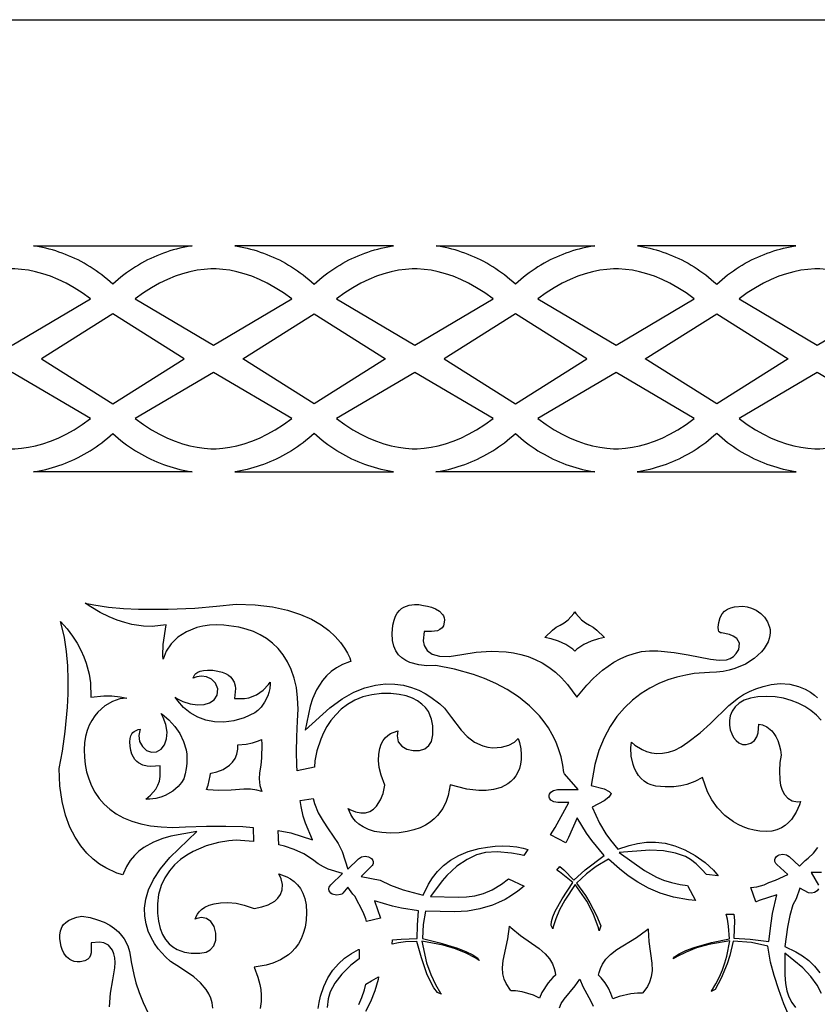
# Model space of a CAD drawing. Extents: x -450 to 450, y -300 to 300.
# Drawn here: x -399 to -329, y 213 to 300 of the extents above; entities that cross this region are included whole.
import ezdxf

# ---------------------------------------------------------------- set-up
doc = ezdxf.new("R2010")
doc.units = 0
doc.layers.get('0').update_dxf_attribs({"linetype": 'CONTINUOUS'})

msp = doc.modelspace()

# ---------------------------------------------------------------- linework, layer by layer
for points in [[(-450, 300), (450, 300), (450, -300), (-450, -300)], [(-398.056, 280), (-384.013, 280), (-384.221, 279.967), (-384.518, 279.913), (-384.813, 279.852), (-385.107, 279.785), (-385.4, 279.711), (-385.692, 279.63), (-385.982, 279.542), (-386.27, 279.448), (-386.556, 279.347), (-386.841, 279.239), (-387.123, 279.124), (-387.404, 279.003), (-387.682, 278.875), (-387.958, 278.741), (-388.231, 278.599), (-388.501, 278.451), (-388.769, 278.296), (-389.034, 278.135), (-389.296, 277.967), (-389.555, 277.792), (-389.81, 277.61), (-390.062, 277.422), (-390.311, 277.227), (-390.556, 277.025), (-390.797, 276.817), (-391.035, 276.602), (-391.272, 276.817), (-391.513, 277.025), (-391.758, 277.227), (-392.007, 277.422), (-392.259, 277.61), (-392.515, 277.792), (-392.773, 277.967), (-393.035, 278.135), (-393.3, 278.296), (-393.568, 278.451), (-393.839, 278.599), (-394.112, 278.741), (-394.387, 278.875), (-394.665, 279.003), (-394.946, 279.124), (-395.228, 279.239), (-395.513, 279.347), (-395.799, 279.448), (-396.088, 279.542), (-396.378, 279.63), (-396.669, 279.711), (-396.962, 279.785), (-397.256, 279.852), (-397.552, 279.913), (-397.848, 279.967)], [(-366.196, 280), (-380.238, 280), (-380.031, 279.967), (-379.734, 279.913), (-379.439, 279.852), (-379.144, 279.785), (-378.852, 279.711), (-378.56, 279.63), (-378.27, 279.542), (-377.982, 279.448), (-377.695, 279.347), (-377.411, 279.239), (-377.128, 279.124), (-376.848, 279.003), (-376.57, 278.875), (-376.294, 278.741), (-376.021, 278.599), (-375.75, 278.451), (-375.483, 278.296), (-375.218, 278.135), (-374.956, 277.967), (-374.697, 277.792), (-374.442, 277.61), (-374.19, 277.422), (-373.941, 277.227), (-373.696, 277.025), (-373.455, 276.817), (-373.217, 276.602), (-372.98, 276.817), (-372.738, 277.025), (-372.493, 277.227), (-372.245, 277.422), (-371.993, 277.61), (-371.737, 277.792), (-371.478, 277.967), (-371.216, 278.135), (-370.952, 278.296), (-370.684, 278.451), (-370.413, 278.599), (-370.14, 278.741), (-369.864, 278.875), (-369.586, 279.003), (-369.306, 279.124), (-369.023, 279.239), (-368.739, 279.347), (-368.452, 279.448), (-368.164, 279.542), (-367.874, 279.63), (-367.583, 279.711), (-367.29, 279.785), (-366.996, 279.852), (-366.7, 279.913), (-366.404, 279.967)], [(-362.421, 280), (-348.378, 280), (-348.586, 279.967), (-348.883, 279.913), (-349.178, 279.852), (-349.472, 279.785), (-349.765, 279.711), (-350.057, 279.63), (-350.347, 279.542), (-350.635, 279.448), (-350.921, 279.347), (-351.206, 279.239), (-351.488, 279.124), (-351.769, 279.003), (-352.047, 278.875), (-352.323, 278.741), (-352.596, 278.599), (-352.866, 278.451), (-353.134, 278.296), (-353.399, 278.135), (-353.661, 277.967), (-353.92, 277.792), (-354.175, 277.61), (-354.427, 277.422), (-354.676, 277.227), (-354.921, 277.025), (-355.162, 276.817), (-355.4, 276.602), (-355.637, 276.817), (-355.878, 277.025), (-356.123, 277.227), (-356.372, 277.422), (-356.624, 277.61), (-356.88, 277.792), (-357.138, 277.967), (-357.4, 278.135), (-357.665, 278.296), (-357.933, 278.451), (-358.203, 278.599), (-358.477, 278.741), (-358.752, 278.875), (-359.03, 279.003), (-359.311, 279.124), (-359.593, 279.239), (-359.878, 279.347), (-360.164, 279.448), (-360.453, 279.542), (-360.743, 279.63), (-361.034, 279.711), (-361.327, 279.785), (-361.621, 279.852), (-361.917, 279.913), (-362.213, 279.967)], [(-330.561, 280), (-344.603, 280), (-344.395, 279.967), (-344.099, 279.913), (-343.804, 279.852), (-343.509, 279.785), (-343.217, 279.711), (-342.925, 279.63), (-342.635, 279.542), (-342.347, 279.448), (-342.06, 279.347), (-341.776, 279.239), (-341.493, 279.124), (-341.213, 279.003), (-340.935, 278.875), (-340.659, 278.741), (-340.386, 278.599), (-340.115, 278.451), (-339.848, 278.296), (-339.583, 278.135), (-339.321, 277.967), (-339.062, 277.792), (-338.807, 277.61), (-338.554, 277.422), (-338.306, 277.227), (-338.061, 277.025), (-337.819, 276.817), (-337.582, 276.602), (-337.345, 276.817), (-337.103, 277.025), (-336.858, 277.227), (-336.61, 277.422), (-336.358, 277.61), (-336.102, 277.792), (-335.843, 277.967), (-335.581, 278.135), (-335.317, 278.296), (-335.049, 278.451), (-334.778, 278.599), (-334.505, 278.741), (-334.229, 278.875), (-333.951, 279.003), (-333.671, 279.124), (-333.388, 279.239), (-333.104, 279.347), (-332.817, 279.448), (-332.529, 279.542), (-332.239, 279.63), (-331.948, 279.711), (-331.655, 279.785), (-331.36, 279.852), (-331.065, 279.913), (-330.769, 279.967)], [(-399.943, 271.221), (-393.015, 275.294), (-393.747, 275.823), (-394.467, 276.285), (-395.175, 276.682), (-395.869, 277.02), (-396.55, 277.3), (-397.215, 277.526), (-397.865, 277.701), (-398.499, 277.829), (-399.116, 277.914), (-399.715, 277.957), (-399.943, 277.959), (-400.172, 277.957), (-400.771, 277.914), (-401.388, 277.829), (-402.022, 277.701), (-402.672, 277.526), (-403.337, 277.3), (-404.018, 277.02), (-404.712, 276.682), (-405.42, 276.285), (-406.14, 275.823), (-406.872, 275.294)], [(-382.126, 271.221), (-375.197, 275.294), (-375.929, 275.823), (-376.65, 276.285), (-377.357, 276.682), (-378.052, 277.02), (-378.732, 277.3), (-379.398, 277.526), (-380.048, 277.701), (-380.682, 277.829), (-381.298, 277.914), (-381.897, 277.957), (-382.126, 277.959), (-382.355, 277.957), (-382.954, 277.914), (-383.57, 277.829), (-384.204, 277.701), (-384.854, 277.526), (-385.52, 277.3), (-386.2, 277.02), (-386.895, 276.682), (-387.602, 276.285), (-388.322, 275.823), (-389.054, 275.294)], [(-364.308, 271.221), (-357.38, 275.294), (-358.112, 275.823), (-358.832, 276.285), (-359.54, 276.682), (-360.234, 277.02), (-360.915, 277.3), (-361.58, 277.526), (-362.23, 277.701), (-362.864, 277.829), (-363.481, 277.914), (-364.08, 277.957), (-364.308, 277.959), (-364.537, 277.957), (-365.136, 277.914), (-365.753, 277.829), (-366.387, 277.701), (-367.037, 277.526), (-367.702, 277.3), (-368.383, 277.02), (-369.077, 276.682), (-369.785, 276.285), (-370.505, 275.823), (-371.237, 275.294)], [(-346.491, 271.221), (-339.562, 275.294), (-340.294, 275.823), (-341.014, 276.285), (-341.722, 276.682), (-342.417, 277.02), (-343.097, 277.3), (-343.763, 277.526), (-344.413, 277.701), (-345.046, 277.829), (-345.663, 277.914), (-346.262, 277.957), (-346.491, 277.959), (-346.72, 277.957), (-347.318, 277.914), (-347.935, 277.829), (-348.569, 277.701), (-349.219, 277.526), (-349.885, 277.3), (-350.565, 277.02), (-351.259, 276.682), (-351.967, 276.285), (-352.687, 275.823), (-353.419, 275.294)], [(-328.673, 271.221), (-321.745, 275.294), (-322.477, 275.823), (-323.197, 276.285), (-323.905, 276.682), (-324.599, 277.02), (-325.279, 277.3), (-325.945, 277.526), (-326.595, 277.701), (-327.229, 277.829), (-327.846, 277.914), (-328.445, 277.957), (-328.673, 277.959), (-328.902, 277.957), (-329.501, 277.914), (-330.118, 277.829), (-330.751, 277.701), (-331.402, 277.526), (-332.067, 277.3), (-332.748, 277.02), (-333.442, 276.682), (-334.15, 276.285), (-334.87, 275.823), (-335.602, 275.294)], [(-384.718, 270.001), (-391.035, 273.972), (-397.352, 270.001), (-391.035, 266.029)], [(-379.534, 270.001), (-373.217, 273.972), (-366.9, 270.001), (-373.217, 266.029)], [(-349.083, 270.001), (-355.4, 273.972), (-361.717, 270.001), (-355.4, 266.029)], [(-343.899, 270.001), (-337.582, 273.972), (-331.265, 270.001), (-337.582, 266.029)], [(-399.943, 262.042), (-399.715, 262.044), (-399.116, 262.088), (-398.499, 262.172), (-397.865, 262.3), (-397.215, 262.476), (-396.55, 262.702), (-395.869, 262.982), (-395.175, 263.319), (-394.467, 263.717), (-393.747, 264.178), (-393.015, 264.707), (-399.943, 268.78), (-406.872, 264.707), (-406.14, 264.178), (-405.42, 263.717), (-404.712, 263.319), (-404.018, 262.982), (-403.337, 262.702), (-402.672, 262.476), (-402.022, 262.3), (-401.388, 262.172), (-400.771, 262.088), (-400.172, 262.044)], [(-382.126, 262.042), (-381.897, 262.044), (-381.298, 262.088), (-380.682, 262.172), (-380.048, 262.3), (-379.398, 262.476), (-378.732, 262.702), (-378.052, 262.982), (-377.357, 263.319), (-376.65, 263.717), (-375.929, 264.178), (-375.197, 264.707), (-382.126, 268.78), (-389.054, 264.707), (-388.322, 264.178), (-387.602, 263.717), (-386.895, 263.319), (-386.2, 262.982), (-385.52, 262.702), (-384.854, 262.476), (-384.204, 262.3), (-383.57, 262.172), (-382.954, 262.088), (-382.355, 262.044)], [(-364.308, 262.042), (-364.08, 262.044), (-363.481, 262.088), (-362.864, 262.172), (-362.23, 262.3), (-361.58, 262.476), (-360.915, 262.702), (-360.234, 262.982), (-359.54, 263.319), (-358.832, 263.717), (-358.112, 264.178), (-357.38, 264.707), (-364.308, 268.78), (-371.237, 264.707), (-370.505, 264.178), (-369.785, 263.717), (-369.077, 263.319), (-368.383, 262.982), (-367.702, 262.702), (-367.037, 262.476), (-366.387, 262.3), (-365.753, 262.172), (-365.136, 262.088), (-364.537, 262.044)], [(-346.491, 262.042), (-346.262, 262.044), (-345.663, 262.088), (-345.046, 262.172), (-344.413, 262.3), (-343.763, 262.476), (-343.097, 262.702), (-342.417, 262.982), (-341.722, 263.319), (-341.014, 263.717), (-340.294, 264.178), (-339.562, 264.707), (-346.491, 268.78), (-353.419, 264.707), (-352.687, 264.178), (-351.967, 263.717), (-351.259, 263.319), (-350.565, 262.982), (-349.885, 262.702), (-349.219, 262.476), (-348.569, 262.3), (-347.935, 262.172), (-347.318, 262.088), (-346.72, 262.044)], [(-328.673, 262.042), (-328.445, 262.044), (-327.846, 262.088), (-327.229, 262.172), (-326.595, 262.3), (-325.945, 262.476), (-325.279, 262.702), (-324.599, 262.982), (-323.905, 263.319), (-323.197, 263.717), (-322.477, 264.178), (-321.745, 264.707), (-328.673, 268.78), (-335.602, 264.707), (-334.87, 264.178), (-334.15, 263.717), (-333.442, 263.319), (-332.748, 262.982), (-332.067, 262.702), (-331.402, 262.476), (-330.751, 262.3), (-330.118, 262.172), (-329.501, 262.088), (-328.902, 262.044)], [(-398.064, 260), (-397.848, 260.034), (-397.552, 260.088), (-397.256, 260.149), (-396.962, 260.216), (-396.669, 260.291), (-396.378, 260.372), (-396.088, 260.459), (-395.799, 260.554), (-395.513, 260.655), (-395.228, 260.762), (-394.946, 260.877), (-394.665, 260.998), (-394.387, 261.126), (-394.112, 261.261), (-393.839, 261.402), (-393.568, 261.55), (-393.3, 261.705), (-393.035, 261.867), (-392.773, 262.035), (-392.515, 262.21), (-392.259, 262.391), (-392.007, 262.579), (-391.758, 262.774), (-391.513, 262.976), (-391.272, 263.185), (-391.035, 263.4), (-390.797, 263.185), (-390.556, 262.976), (-390.311, 262.774), (-390.062, 262.579), (-389.81, 262.391), (-389.555, 262.21), (-389.296, 262.035), (-389.034, 261.867), (-388.769, 261.705), (-388.501, 261.55), (-388.231, 261.402), (-387.958, 261.261), (-387.682, 261.126), (-387.404, 260.998), (-387.123, 260.877), (-386.841, 260.762), (-386.556, 260.655), (-386.27, 260.554), (-385.982, 260.459), (-385.692, 260.372), (-385.4, 260.291), (-385.107, 260.216), (-384.813, 260.149), (-384.518, 260.088), (-384.221, 260.034), (-384.005, 260)], [(-366.187, 260), (-366.404, 260.034), (-366.7, 260.088), (-366.996, 260.149), (-367.29, 260.216), (-367.583, 260.291), (-367.874, 260.372), (-368.164, 260.459), (-368.452, 260.554), (-368.739, 260.655), (-369.023, 260.762), (-369.306, 260.877), (-369.586, 260.998), (-369.864, 261.126), (-370.14, 261.261), (-370.413, 261.402), (-370.684, 261.55), (-370.952, 261.705), (-371.216, 261.867), (-371.478, 262.035), (-371.737, 262.21), (-371.993, 262.391), (-372.245, 262.579), (-372.493, 262.774), (-372.738, 262.976), (-372.98, 263.185), (-373.217, 263.4), (-373.455, 263.185), (-373.696, 262.976), (-373.941, 262.774), (-374.19, 262.579), (-374.442, 262.391), (-374.697, 262.21), (-374.956, 262.035), (-375.218, 261.867), (-375.483, 261.705), (-375.75, 261.55), (-376.021, 261.402), (-376.294, 261.261), (-376.57, 261.126), (-376.848, 260.998), (-377.128, 260.877), (-377.411, 260.762), (-377.695, 260.655), (-377.982, 260.554), (-378.27, 260.459), (-378.56, 260.372), (-378.852, 260.291), (-379.144, 260.216), (-379.439, 260.149), (-379.734, 260.088), (-380.031, 260.034), (-380.247, 260)], [(-362.429, 260), (-362.213, 260.034), (-361.917, 260.088), (-361.621, 260.149), (-361.327, 260.216), (-361.034, 260.291), (-360.743, 260.372), (-360.453, 260.459), (-360.164, 260.554), (-359.878, 260.655), (-359.593, 260.762), (-359.311, 260.877), (-359.03, 260.998), (-358.752, 261.126), (-358.477, 261.261), (-358.203, 261.402), (-357.933, 261.55), (-357.665, 261.705), (-357.4, 261.867), (-357.138, 262.035), (-356.88, 262.21), (-356.624, 262.391), (-356.372, 262.579), (-356.123, 262.774), (-355.878, 262.976), (-355.637, 263.185), (-355.4, 263.4), (-355.162, 263.185), (-354.921, 262.976), (-354.676, 262.774), (-354.427, 262.579), (-354.175, 262.391), (-353.92, 262.21), (-353.661, 262.035), (-353.399, 261.867), (-353.134, 261.705), (-352.866, 261.55), (-352.596, 261.402), (-352.323, 261.261), (-352.047, 261.126), (-351.769, 260.998), (-351.488, 260.877), (-351.206, 260.762), (-350.921, 260.655), (-350.635, 260.554), (-350.347, 260.459), (-350.057, 260.372), (-349.765, 260.291), (-349.472, 260.216), (-349.178, 260.149), (-348.883, 260.088), (-348.586, 260.034), (-348.37, 260)], [(-330.552, 260), (-330.769, 260.034), (-331.065, 260.088), (-331.36, 260.149), (-331.655, 260.216), (-331.948, 260.291), (-332.239, 260.372), (-332.529, 260.459), (-332.817, 260.554), (-333.104, 260.655), (-333.388, 260.762), (-333.671, 260.877), (-333.951, 260.998), (-334.229, 261.126), (-334.505, 261.261), (-334.778, 261.402), (-335.049, 261.55), (-335.317, 261.705), (-335.581, 261.867), (-335.843, 262.035), (-336.102, 262.21), (-336.358, 262.391), (-336.61, 262.579), (-336.858, 262.774), (-337.103, 262.976), (-337.345, 263.185), (-337.582, 263.4), (-337.819, 263.185), (-338.061, 262.976), (-338.306, 262.774), (-338.554, 262.579), (-338.807, 262.391), (-339.062, 262.21), (-339.321, 262.035), (-339.583, 261.867), (-339.848, 261.705), (-340.115, 261.55), (-340.386, 261.402), (-340.659, 261.261), (-340.935, 261.126), (-341.213, 260.998), (-341.493, 260.877), (-341.776, 260.762), (-342.06, 260.655), (-342.347, 260.554), (-342.635, 260.459), (-342.925, 260.372), (-343.217, 260.291), (-343.509, 260.216), (-343.804, 260.149), (-344.099, 260.088), (-344.395, 260.034), (-344.612, 260)], [(-386.587, 243.431), (-386.611, 243.744), (-386.573, 244.714), (-386.304, 246.452), (-387.561, 246.314), (-388.316, 246.339), (-389.358, 246.505), (-389.965, 246.664), (-390.639, 246.888), (-391.37, 247.187), (-392.155, 247.571), (-392.992, 248.049), (-393.485, 248.373), (-392.727, 248.221), (-391.423, 248.04), (-390.09, 247.92), (-388.746, 247.854), (-386.14, 247.846), (-383.781, 247.953), (-381.859, 248.108), (-380.129, 248.305), (-378.422, 248.24), (-376.903, 248.053), (-375.574, 247.765), (-374.424, 247.394), (-373.438, 246.957), (-372.605, 246.474), (-371.911, 245.961), (-371.342, 245.436), (-370.886, 244.915), (-370.529, 244.414), (-370.259, 243.949), (-370.068, 243.543), (-369.961, 243.232), (-370.096, 243.198), (-370.696, 242.963), (-371.23, 242.67), (-371.7, 242.328), (-372.109, 241.951), (-372.467, 241.542), (-373.001, 240.724), (-373.361, 239.933), (-373.577, 239.256), (-374.009, 237.149), (-371.823, 239.126), (-370.741, 239.916), (-369.705, 240.5), (-368.719, 240.901), (-367.785, 241.141), (-366.904, 241.243), (-366.079, 241.228), (-365.31, 241.114), (-364.602, 240.923), (-363.958, 240.673), (-363.381, 240.384), (-362.882, 240.081), (-362.098, 239.487), (-361.678, 239.088), (-361.063, 238.257), (-360.212, 237.138), (-359.657, 236.575), (-359.012, 236.092), (-358.275, 235.751), (-357.848, 235.645), (-357.401, 235.598), (-356.618, 235.649), (-355.982, 235.825), (-355.483, 236.096), (-355.145, 236.399), (-355.039, 236.053), (-354.928, 235.506), (-354.88, 235.006), (-354.888, 234.55), (-354.945, 234.136), (-355.046, 233.761), (-355.186, 233.422), (-355.363, 233.115), (-355.573, 232.84), (-355.812, 232.596), (-356.068, 232.393), (-356.672, 232.065), (-357.322, 231.884), (-357.995, 231.812), (-358.626, 231.805), (-359.709, 231.924), (-361.186, 232.318), (-361.36, 231.354), (-361.532, 230.826), (-361.834, 230.222), (-362.303, 229.589), (-362.595, 229.297), (-362.947, 229.012), (-363.358, 228.749), (-363.832, 228.516), (-364.374, 228.32), (-364.991, 228.17), (-365.686, 228.073), (-366.462, 228.039), (-367.221, 228.08), (-367.869, 228.192), (-368.416, 228.364), (-368.872, 228.582), (-369.246, 228.834), (-369.55, 229.111), (-369.794, 229.404), (-369.978, 229.694), (-370.202, 230.221), (-370.039, 230.121), (-369.547, 229.916), (-369.089, 229.824), (-368.665, 229.841), (-368.285, 229.959), (-367.961, 230.16), (-367.684, 230.427), (-367.328, 230.987), (-367.117, 231.552), (-366.961, 232.278), (-367.283, 233.18), (-367.453, 233.83), (-367.527, 234.463), (-367.495, 235.029), (-367.407, 235.512), (-367.274, 235.904), (-367.108, 236.219), (-366.913, 236.473), (-366.695, 236.677), (-366.457, 236.838), (-366.214, 236.955), (-365.792, 237.075), (-365.877, 236.635), (-365.776, 236.124), (-365.463, 235.718), (-365.015, 235.472), (-364.451, 235.353), (-363.884, 235.36), (-363.42, 235.507), (-363.068, 235.782), (-362.831, 236.154), (-362.701, 236.746), (-362.71, 237.002), (-362.703, 237.519), (-362.815, 238.127), (-363.103, 238.787), (-363.355, 239.139), (-363.666, 239.457), (-364.051, 239.741), (-364.514, 239.983), (-365.059, 240.174), (-365.692, 240.308), (-366.422, 240.378), (-367.261, 240.378), (-368.121, 240.284), (-368.908, 240.087), (-369.619, 239.799), (-370.254, 239.432), (-370.815, 239), (-371.305, 238.518), (-371.727, 237.999), (-372.086, 237.458), (-372.385, 236.907), (-372.633, 236.352), (-372.972, 235.323), (-373.151, 234.432), (-373.188, 233.867), (-373.19, 233.859), (-374.726, 233.553), (-374.753, 234.048), (-374.77, 235.239), (-374.744, 236.544), (-374.673, 237.973), (-374.633, 239.017), (-374.673, 240.002), (-374.789, 240.912), (-374.979, 241.748), (-375.24, 242.512), (-375.566, 243.203), (-375.954, 243.82), (-376.397, 244.366), (-376.889, 244.84), (-377.422, 245.245), (-377.992, 245.584), (-378.592, 245.863), (-379.218, 246.083), (-379.872, 246.251), (-381.2, 246.436), (-381.866, 246.457), (-382.483, 246.425), (-383.057, 246.345), (-383.597, 246.219), (-384.522, 245.858), (-385.286, 245.365), (-385.883, 244.779), (-386.313, 244.132)], [(-351.814, 220.464), (-352.047, 219.744), (-352.081, 219.585), (-352.209, 219.813), (-352.232, 219.871), (-352.237, 219.908), (-352.206, 220.212), (-352.079, 220.634), (-351.865, 221.132), (-351.262, 222.231), (-350.319, 223.677), (-351.489, 224.606), (-351.745, 224.765), (-351.477, 225.078), (-351.123, 224.779), (-350.219, 223.888), (-349.215, 224.8), (-347.532, 226.055), (-348.633, 227.373), (-349.112, 228.042), (-349.932, 229.396), (-350.711, 227.649), (-350.943, 227.186), (-352.303, 227.902), (-351.867, 228.541), (-350.669, 230.761), (-351.643, 230.761), (-352.002, 230.816), (-352.253, 230.967), (-352.318, 231.038), (-352.374, 231.132), (-352.408, 231.226), (-352.42, 231.313), (-352.411, 231.397), (-352.381, 231.489), (-352.328, 231.582), (-352.263, 231.657), (-352.011, 231.82), (-351.672, 231.895), (-349.85, 231.895), (-351.038, 233.286), (-351.106, 233.399), (-351.194, 234.037), (-351.357, 234.781), (-351.571, 235.483), (-351.832, 236.146), (-352.136, 236.768), (-352.479, 237.351), (-352.856, 237.895), (-353.268, 238.408), (-354.15, 239.309), (-355.111, 240.082), (-356.115, 240.735), (-357.134, 241.277), (-358.14, 241.721), (-359.108, 242.076), (-360.795, 242.554), (-362.451, 242.856), (-363.231, 242.842), (-363.942, 242.923), (-364.736, 243.146), (-365.099, 243.318), (-365.438, 243.544), (-365.733, 243.822), (-365.975, 244.159), (-366.159, 244.568), (-366.276, 245.07), (-366.309, 245.689), (-366.237, 246.439), (-366.139, 246.871), (-366.007, 247.221), (-365.85, 247.501), (-365.672, 247.723), (-365.477, 247.898), (-365.276, 248.027), (-364.801, 248.206), (-364.34, 248.268), (-363.943, 248.257), (-363.533, 248.189), (-363.176, 248.131), (-362.838, 248.041), (-362.464, 247.89), (-362.122, 247.677), (-361.851, 247.394), (-361.775, 247.262), (-361.716, 247.098), (-361.686, 246.906), (-361.69, 246.69), (-361.765, 246.377), (-361.89, 246.187), (-362.077, 246.043), (-362.307, 245.946), (-362.825, 245.866), (-363.487, 245.885), (-363.563, 245.054), (-363.478, 244.624), (-363.218, 244.191), (-362.76, 243.866), (-362.119, 243.692), (-361.259, 243.678), (-360.137, 243.847), (-358.86, 244.059), (-357.555, 244.148), (-356.224, 244.087), (-355.571, 243.992), (-354.918, 243.848), (-354.275, 243.653), (-353.645, 243.403), (-353.032, 243.094), (-352.437, 242.723), (-351.863, 242.287), (-351.314, 241.78), (-350.792, 241.199), (-349.95, 240.069), (-349.086, 241.129), (-348.488, 241.751), (-347.679, 242.458), (-346.677, 243.153), (-346.123, 243.458), (-345.525, 243.725), (-344.892, 243.941), (-344.225, 244.093), (-343.528, 244.17), (-342.793, 244.161), (-341.346, 244.008), (-340.098, 243.808), (-338.137, 243.432), (-337.37, 243.337), (-336.717, 243.374), (-336.39, 243.48), (-336.099, 243.659), (-335.851, 243.916), (-335.624, 244.296), (-335.55, 244.83), (-335.811, 245.265), (-336.122, 245.476), (-336.435, 245.6), (-337.166, 245.743), (-337.234, 245.755), (-337.368, 245.836), (-337.393, 245.872), (-337.435, 246), (-337.45, 246.258), (-337.394, 246.676), (-337.263, 247.109), (-337.089, 247.426), (-336.879, 247.663), (-336.627, 247.84), (-336.33, 247.969), (-336.002, 248.051), (-335.255, 248.108), (-334.892, 248.069), (-334.488, 247.95), (-334.072, 247.75), (-333.679, 247.475), (-333.339, 247.135), (-333.077, 246.738), (-332.902, 246.271), (-332.86, 246.042), (-332.844, 245.783), (-332.865, 245.522), (-332.928, 245.251), (-333.035, 244.964), (-333.189, 244.668), (-333.39, 244.367), (-333.628, 244.078), (-334.258, 243.499), (-335.04, 242.997), (-335.973, 242.596), (-336.476, 242.448), (-337.017, 242.336), (-337.587, 242.267), (-338.203, 242.241), (-339.566, 242.151), (-340.324, 242.025), (-341.103, 241.841), (-341.896, 241.591), (-342.696, 241.269), (-343.491, 240.868), (-344.271, 240.381), (-345.025, 239.804), (-345.742, 239.128), (-346.41, 238.349), (-347.018, 237.46), (-347.553, 236.459), (-348.004, 235.34), (-348.361, 234.101), (-348.704, 232.245), (-347.555, 231.947), (-347.111, 231.732), (-347.003, 231.646), (-346.944, 231.576), (-346.928, 231.543), (-346.927, 231.536), (-346.929, 231.518), (-346.943, 231.48), (-347.139, 231.219), (-347.535, 230.906), (-348.605, 230.322), (-347.958, 228.924), (-347.38, 227.97), (-346.98, 227.418), (-346.326, 226.625), (-345.329, 226.957), (-344.58, 227.131), (-343.798, 227.228), (-342.985, 227.234), (-342.146, 227.136), (-341.283, 226.92), (-340.398, 226.571), (-339.494, 226.072), (-338.601, 225.434), (-337.868, 224.76), (-337.451, 224.264), (-338.497, 224.365), (-338.887, 224.818), (-339.41, 225.317), (-339.905, 225.7), (-340.355, 225.966), (-341.229, 226.269), (-342.286, 226.469), (-343.489, 226.538), (-346.222, 226.335), (-343.982, 224.735), (-342.904, 224.131), (-342.276, 223.877), (-341.584, 223.668), (-340.805, 223.503), (-340.159, 223.417), (-339.46, 222.075), (-340.089, 222.127), (-341.415, 222.374), (-342.587, 222.728), (-343.629, 223.17), (-344.562, 223.686), (-345.408, 224.26), (-346.189, 224.876), (-347.162, 225.728), (-348.262, 225.083), (-349.1, 224.426), (-349.985, 223.606), (-349.206, 222.513), (-348.811, 221.882), (-348.214, 220.753), (-347.839, 219.843), (-347.952, 219.475), (-347.99, 219.4), (-348.051, 219.659), (-348.511, 220.923), (-349.087, 222.031), (-350.112, 223.483), (-351.036, 222.102), (-351.483, 221.256)], [(-352.241, 245.232), (-352.788, 245.338), (-352.755, 245.377), (-352.111, 246.003), (-351.787, 246.252), (-351.45, 246.446), (-351.092, 246.641), (-350.742, 246.899), (-350.225, 247.46), (-350.137, 247.618), (-350.047, 247.46), (-349.537, 246.901), (-349.193, 246.643), (-348.84, 246.447), (-348.501, 246.252), (-348.177, 246.003), (-347.533, 245.377), (-347.5, 245.338), (-348.047, 245.232), (-348.692, 245.029), (-349.344, 244.736), (-349.966, 244.327), (-350.144, 244.143), (-350.322, 244.327), (-350.944, 244.736), (-351.597, 245.029)], [(-385.504, 240.057), (-385.365, 239.946), (-384.827, 239.674), (-384.191, 239.484), (-383.535, 239.388), (-382.962, 239.417), (-382.475, 239.562), (-382.073, 239.831), (-381.791, 240.256), (-381.735, 240.805), (-381.941, 241.299), (-382.309, 241.654), (-382.751, 241.869), (-383.194, 241.921), (-383.598, 241.858), (-383.932, 241.735), (-383.92, 241.788), (-383.769, 242.064), (-383.672, 242.163), (-383.516, 242.27), (-383.299, 242.364), (-383.012, 242.432), (-382.645, 242.463), (-382.194, 242.445), (-381.739, 242.375), (-381.359, 242.272), (-381.05, 242.146), (-380.806, 242.003), (-380.618, 241.851), (-380.488, 241.709), (-380.295, 241.379), (-380.208, 241.078), (-380.185, 240.824), (-380.253, 239.951), (-379.382, 239.934), (-378.982, 239.996), (-378.307, 240.269), (-377.727, 240.692), (-377.256, 241.181), (-377.092, 241.4), (-377.092, 241.219), (-377.134, 240.832), (-377.211, 240.481), (-377.313, 240.175), (-377.594, 239.616), (-377.907, 239.191), (-378.197, 238.894), (-378.477, 238.674), (-379.408, 238.245), (-380.324, 237.971), (-381.197, 237.85), (-382.024, 237.87), (-382.798, 238.02), (-383.517, 238.29), (-384.174, 238.672), (-384.766, 239.155), (-385.287, 239.733)], [(-386.765, 238.624), (-386.679, 238.567), (-386.064, 238.051), (-385.531, 237.475), (-385.094, 236.842), (-384.766, 236.156), (-384.552, 235.403), (-384.496, 235.024), (-384.473, 234.616), (-384.486, 234.189), (-384.538, 233.744), (-384.631, 233.279), (-384.754, 232.848), (-384.957, 232.515), (-385.263, 232.152), (-385.734, 231.749), (-386.395, 231.375), (-386.784, 231.23), (-387.238, 231.116), (-387.75, 231.048), (-388.103, 231.04), (-387.687, 231.39), (-387.238, 231.928), (-387.046, 232.271), (-386.909, 232.642), (-386.837, 233.053), (-386.857, 233.98), (-387.676, 233.928), (-388, 233.955), (-388.375, 234.052), (-388.76, 234.251), (-388.919, 234.379), (-389.076, 234.551), (-389.217, 234.763), (-389.34, 235.025), (-389.44, 235.349), (-389.508, 235.739), (-389.526, 236.12), (-389.498, 236.418), (-389.438, 236.643), (-389.354, 236.812), (-389.251, 236.945), (-389.138, 237.043), (-388.797, 237.209), (-388.6, 237.247), (-388.656, 237.117), (-388.738, 236.667), (-388.67, 236.159), (-388.412, 235.698), (-388.043, 235.354), (-387.61, 235.19), (-387.164, 235.225), (-386.762, 235.455), (-386.455, 235.849), (-386.274, 236.366), (-386.233, 236.968), (-386.337, 237.636), (-386.565, 238.282)], [(-378.673, 236.03), (-378.126, 236.208), (-377.882, 236.331), (-377.851, 235.909), (-377.868, 234.687), (-377.929, 234.051), (-378.048, 233.369), (-378.09, 232.831), (-378.008, 232.259), (-377.847, 231.725), (-378.299, 231.847), (-378.855, 231.923), (-379.427, 231.914), (-380.556, 231.84), (-381.671, 231.82), (-382.624, 231.875), (-382.732, 231.893), (-382.608, 232.289), (-382.416, 233.111), (-382.391, 233.323), (-382.322, 233.331), (-381.821, 233.452), (-381.254, 233.676), (-380.705, 234.037), (-380.436, 234.311), (-380.215, 234.637), (-380.051, 235.027), (-379.962, 235.473), (-379.962, 235.844), (-379.222, 235.913)], [(-358.968, 217.008), (-359.762, 217.414), (-360.701, 217.797), (-361.783, 218.121), (-363.673, 218.471), (-363.254, 216.559), (-362.891, 215.53), (-362.466, 214.639), (-362.018, 213.888), (-361.945, 213.791), (-362.042, 213.816), (-362.173, 213.869), (-362.286, 213.953), (-362.607, 214.338), (-362.926, 214.9), (-363.226, 215.578), (-363.72, 217.015), (-364.117, 218.461), (-365.115, 218.419), (-365.753, 218.34), (-366.298, 218.21), (-366.277, 218.593), (-365.524, 218.67), (-364.107, 218.71), (-364.076, 219.89), (-363.969, 221.168), (-365.479, 221.407), (-366.279, 221.586), (-367.862, 222.05), (-367.329, 220.509), (-368.568, 220.225), (-368.624, 220.444), (-368.86, 221.058), (-369.609, 222.465), (-369.787, 222.631), (-370.221, 223.253), (-370.659, 222.741), (-370.77, 222.653), (-370.883, 222.597), (-371.199, 222.538), (-371.514, 222.597), (-371.627, 222.653), (-371.739, 222.741), (-371.824, 222.84), (-371.878, 222.936), (-371.906, 223.025), (-371.915, 223.107), (-371.906, 223.187), (-371.88, 223.269), (-371.83, 223.356), (-371.727, 223.47), (-370.708, 224.453), (-371.961, 224.864), (-372.384, 225.055), (-372.845, 225.324), (-373.37, 225.706), (-374.136, 226.205), (-374.977, 226.599), (-375.844, 226.891), (-376.347, 227.011), (-376.404, 228.265), (-375.279, 228.058), (-373.367, 227.456), (-373.985, 228.913), (-374.172, 229.525), (-374.37, 230.386), (-374.462, 230.938), (-373.295, 231.102), (-373.18, 230.65), (-372.847, 229.825), (-372.421, 229.088), (-371.961, 228.423), (-371.076, 227.108), (-370.73, 226.411), (-370.232, 224.86), (-369.285, 225.776), (-369.007, 225.943), (-368.706, 225.995), (-368.405, 225.943), (-368.146, 225.787), (-368.08, 225.711), (-368.027, 225.615), (-367.998, 225.526), (-367.99, 225.441), (-367.998, 225.356), (-368.027, 225.266), (-368.08, 225.171), (-368.183, 225.051), (-369.059, 224.196), (-367.368, 223.866), (-366.443, 223.424), (-365.32, 223.008), (-363.57, 222.547), (-363.094, 223.516), (-362.73, 224.096), (-362.289, 224.649), (-361.762, 225.166), (-361.14, 225.638), (-360.413, 226.055), (-359.57, 226.406), (-358.601, 226.68), (-357.879, 226.81), (-357.184, 226.886), (-356.52, 226.911), (-355.885, 226.888), (-355.28, 226.82), (-354.709, 226.712), (-354.29, 226.583), (-354.661, 226.058), (-355.073, 226.159), (-355.758, 226.278), (-356.999, 226.371), (-358.047, 226.31), (-358.828, 226.128), (-359.678, 225.717), (-360.576, 225.106), (-361.46, 224.297), (-361.889, 223.806), (-362.905, 222.428), (-360.45, 222.362), (-359.719, 222.394), (-358.982, 222.498), (-358.227, 222.703), (-357.447, 223.036), (-356.635, 223.518), (-356.001, 224.002), (-354.636, 223.354), (-355.183, 222.913), (-355.753, 222.515), (-356.318, 222.176), (-356.88, 221.893), (-357.431, 221.663), (-358.548, 221.329), (-359.651, 221.143), (-360.747, 221.07), (-363.345, 221.13), (-363.55, 219.941), (-363.625, 218.707), (-362.092, 218.335), (-360.533, 217.867), (-359.787, 217.58), (-359.162, 217.272), (-358.737, 216.965), (-358.657, 216.872), (-358.616, 216.785), (-358.613, 216.777)], [(-352.38, 216.913), (-352.127, 216.474), (-351.969, 216.071), (-351.883, 215.724), (-351.85, 215.472), (-352.093, 215.258), (-352.486, 214.808), (-353.045, 213.936), (-353.258, 213.443), (-353.808, 213.702), (-354.811, 214.001), (-355.4, 214.09), (-355.799, 214.1), (-355.846, 214.153), (-356.219, 214.731), (-356.383, 215.121), (-356.503, 215.593), (-356.545, 216.136), (-356.475, 216.779), (-356.054, 218.695), (-355.923, 219.767), (-355.923, 219.822), (-355.802, 219.693), (-354.96, 218.985), (-353.293, 217.831), (-352.755, 217.369)], [(-343.78, 219.443), (-343.652, 219.561), (-343.655, 219.515), (-343.598, 218.443), (-343.316, 216.528), (-343.292, 215.873), (-343.372, 215.327), (-343.526, 214.857), (-343.718, 214.476), (-344.132, 213.92), (-344.187, 213.866), (-344.592, 213.883), (-345.188, 213.832), (-346.212, 213.6), (-346.777, 213.38), (-346.944, 213.858), (-347.172, 214.316), (-347.458, 214.784), (-347.819, 215.247), (-348.039, 215.46), (-347.987, 215.704), (-347.873, 216.052), (-347.682, 216.45), (-347.394, 216.877), (-346.983, 217.312), (-346.411, 217.739), (-344.667, 218.793)]]:
    msp.add_lwpolyline(points, close=True)
for points in [[(-382.192, 212.553), (-382.244, 213.016), (-382.361, 213.444), (-382.534, 213.835), (-382.756, 214.202), (-383.267, 214.807), (-383.866, 215.326), (-385.054, 216.12), (-385.942, 216.691), (-386.381, 217.087), (-387.016, 217.814), (-387.335, 218.271), (-387.636, 218.796), (-387.894, 219.377), (-388.088, 220.008), (-388.201, 220.687), (-388.215, 221.413), (-388.11, 222.192), (-387.861, 223.027), (-387.442, 223.922), (-386.824, 224.873), (-385.982, 225.876), (-383.59, 228.178), (-385.894, 227.77), (-386.596, 227.576), (-387.423, 227.251), (-388.286, 226.763), (-388.721, 226.435), (-389.128, 226.054), (-389.501, 225.608), (-389.826, 225.093), (-390.09, 224.507), (-390.136, 224.344), (-390.682, 224.509), (-391.661, 224.962), (-392.2, 225.299), (-392.763, 225.729), (-393.325, 226.261), (-393.868, 226.904), (-394.377, 227.67), (-394.834, 228.571), (-395.223, 229.622), (-395.524, 230.835), (-395.72, 232.226), (-395.788, 233.761), (-395.499, 235.275), (-395.248, 237.024), (-395.045, 239.177), (-394.989, 240.366), (-394.977, 241.595), (-395.021, 242.847), (-395.132, 244.105), (-395.321, 245.348), (-395.602, 246.556), (-395.674, 246.771), (-395.664, 246.761), (-395.082, 246.111), (-394.593, 245.466), (-394.186, 244.833), (-393.855, 244.219), (-393.591, 243.631), (-393.389, 243.084), (-393.125, 242.09), (-393.012, 241.331), (-392.971, 240.06), (-391.819, 240.191), (-391.122, 240.186), (-390.382, 240.104), (-389.802, 239.983), (-390.4, 239.912), (-391.07, 239.684), (-391.735, 239.299), (-392.349, 238.754), (-392.64, 238.402), (-392.897, 238.014), (-393.121, 237.581), (-393.306, 237.103), (-393.447, 236.581), (-393.538, 236.016), (-393.575, 235.41), (-393.554, 234.766), (-393.478, 234.11), (-393.351, 233.467), (-393.167, 232.841), (-392.924, 232.236), (-392.618, 231.659), (-392.246, 231.115), (-391.807, 230.611), (-391.3, 230.153), (-390.724, 229.745), (-390.077, 229.391), (-389.359, 229.095), (-388.566, 228.86), (-387.697, 228.688), (-386.748, 228.582), (-385.718, 228.546), (-384.613, 228.584), (-382.729, 228.658), (-381.035, 228.666), (-379.524, 228.615), (-378.605, 228.544), (-378.571, 227.308), (-380.121, 227.401), (-380.775, 227.368), (-381.693, 227.211), (-382.775, 226.903), (-383.917, 226.413), (-384.493, 226.081), (-385.043, 225.691), (-385.56, 225.233), (-386.028, 224.702), (-386.432, 224.091), (-386.755, 223.398), (-386.977, 222.622), (-387.082, 221.775), (-387.082, 220.956), (-387.003, 220.241), (-386.85, 219.615), (-386.632, 219.076), (-386.359, 218.624), (-386.046, 218.257), (-385.708, 217.971), (-385.348, 217.75), (-384.685, 217.503), (-384.093, 217.411), (-383.564, 217.421), (-383.325, 217.41), (-382.771, 217.511), (-382.414, 217.707), (-382.105, 218.056), (-381.924, 218.568), (-381.921, 219.182), (-382.06, 219.77), (-382.345, 220.224), (-382.743, 220.49), (-383.172, 220.562), (-383.585, 220.491), (-383.739, 220.422), (-383.659, 220.676), (-383.549, 220.877), (-383.386, 221.089), (-383.169, 221.293), (-382.884, 221.484), (-382.518, 221.653), (-382.06, 221.788), (-381.502, 221.878), (-380.847, 221.91), (-380.129, 221.835), (-379.408, 221.667), (-378.515, 221.384), (-377.84, 221.509), (-377.273, 221.695), (-376.698, 222.013), (-376.413, 222.271), (-376.18, 222.6), (-376.03, 223.019), (-376.006, 223.498), (-376.118, 223.993), (-376.329, 224.44), (-376.326, 224.44), (-375.636, 224.178), (-375.307, 223.994), (-374.986, 223.759), (-374.691, 223.475), (-374.43, 223.135), (-374.21, 222.733), (-374.038, 222.256), (-373.926, 221.691), (-373.885, 221.022), (-373.919, 220.328), (-374.017, 219.708), (-374.17, 219.16), (-374.369, 218.677), (-374.608, 218.251), (-374.881, 217.876), (-375.181, 217.55), (-375.495, 217.274), (-376.183, 216.825), (-376.855, 216.53), (-377.451, 216.359), (-378.535, 216.185), (-378.196, 215.301), (-378.018, 214.649), (-377.944, 214.212), (-377.901, 213.7), (-377.907, 213.134), (-377.981, 212.527)], [(-328.322, 238.024), (-328.757, 238.474), (-329.243, 238.879), (-329.778, 239.235), (-330.363, 239.537), (-330.997, 239.782), (-331.68, 239.965), (-332.41, 240.083), (-333.191, 240.133), (-333.946, 240.101), (-334.591, 239.99), (-335.136, 239.805), (-335.59, 239.548), (-335.951, 239.224), (-336.218, 238.842), (-336.386, 238.423), (-336.46, 237.993), (-336.453, 237.575), (-336.38, 237.182), (-336.253, 236.823), (-336.081, 236.504), (-335.869, 236.231), (-335.612, 236.014), (-335.304, 235.875), (-334.978, 235.868), (-334.564, 236.005), (-334.245, 236.242), (-334.028, 236.562), (-333.908, 236.922), (-333.846, 237.674), (-333.842, 237.675), (-333.53, 237.618), (-333.13, 237.429), (-332.702, 237.077), (-332.514, 236.855), (-332.333, 236.575), (-332.172, 236.244), (-332.038, 235.858), (-331.938, 235.41), (-331.885, 234.945), (-331.982, 234.3), (-332.034, 233.549), (-332, 232.717), (-331.925, 232.274), (-331.795, 231.851), (-331.589, 231.454), (-331.289, 231.117), (-330.895, 230.889), (-330.432, 230.801), (-330.163, 230.829), (-330.256, 230.531), (-330.544, 229.887), (-330.967, 229.242), (-331.219, 228.966), (-331.517, 228.713), (-331.857, 228.499), (-332.246, 228.334), (-332.69, 228.226), (-333.201, 228.186), (-333.748, 228.213), (-334.273, 228.292), (-334.773, 228.417), (-335.245, 228.586), (-335.691, 228.793), (-336.101, 229.03), (-336.861, 229.606), (-337.496, 230.264), (-338.008, 230.974), (-338.39, 231.697), (-338.839, 232.963), (-339.516, 232.593), (-340.228, 232.327), (-340.745, 232.209), (-341.381, 232.131), (-342.127, 232.121), (-342.975, 232.204), (-343.366, 232.298), (-343.705, 232.442), (-344.003, 232.632), (-344.264, 232.863), (-344.491, 233.131), (-344.685, 233.432), (-344.848, 233.761), (-344.974, 234.1), (-345.144, 234.855), (-345.186, 235.593), (-345.135, 236.079), (-344.826, 235.816), (-344.184, 235.428), (-343.784, 235.264), (-343.354, 235.148), (-342.886, 235.089), (-342.384, 235.1), (-341.853, 235.195), (-341.297, 235.383), (-340.72, 235.675), (-340.136, 236.072), (-339.047, 236.899), (-338.125, 237.749), (-336.511, 239.34), (-335.662, 240.017), (-335.2, 240.309), (-334.687, 240.577), (-334.115, 240.813), (-333.474, 241.014), (-332.752, 241.175), (-331.971, 241.288), (-331.096, 241.202), (-330.35, 241.018), (-329.742, 240.771), (-329.264, 240.498), (-328.909, 240.232), (-328.672, 240.011)], [(-330.725, 210.804), (-331.624, 212.926), (-332.081, 214.177), (-332.491, 215.443), (-332.806, 216.629), (-333.055, 218.024), (-334.503, 218.355), (-336.115, 218.473), (-336.428, 217.224), (-336.668, 216.477), (-337.187, 215.209), (-337.723, 214.196), (-338.068, 214.035), (-338.044, 214.069), (-337.66, 214.698), (-337.335, 215.323), (-337.066, 215.944), (-336.852, 216.558), (-336.688, 217.165), (-336.429, 218.506), (-338.283, 218.19), (-339.36, 217.884), (-340.295, 217.518), (-341.087, 217.127), (-341.428, 216.913), (-341.425, 216.922), (-341.385, 217), (-341.308, 217.086), (-340.899, 217.372), (-340.299, 217.656), (-339.579, 217.919), (-338.047, 218.349), (-336.449, 218.698), (-336.527, 219.803), (-336.625, 220.437), (-336.736, 220.856), (-336.066, 220.856), (-336.018, 220.299), (-336.064, 218.747), (-334.614, 218.668), (-332.965, 218.443), (-332.771, 220.086), (-332.626, 220.928), (-332.243, 222.587), (-333.811, 222.068), (-334.093, 221.969), (-334.115, 221.965), (-334.547, 223.228), (-334.024, 223.282), (-333.392, 223.457), (-332.979, 223.656), (-332.368, 223.88), (-331.288, 224.386), (-332.263, 225.259), (-332.359, 225.366), (-332.409, 225.455), (-332.437, 225.541), (-332.445, 225.625), (-332.437, 225.709), (-332.409, 225.795), (-332.359, 225.883), (-332.274, 225.979), (-332.157, 226.069), (-332.044, 226.126), (-331.729, 226.185), (-331.414, 226.126), (-331.301, 226.069), (-331.168, 225.965), (-330.251, 225.106), (-329.745, 225.619), (-329.48, 225.821), (-329.022, 226.277), (-328.616, 226.753)], [(-328.291, 224.555), (-329.23, 224.555), (-328.554, 223.444)], [(-328.567, 223.125), (-328.7, 222.941), (-328.927, 222.793), (-329.194, 222.733), (-329.464, 222.769), (-330.207, 223.167), (-330.557, 222.23), (-330.834, 221.692), (-331.107, 220.748), (-331.325, 219.719), (-331.552, 218.018), (-330.583, 217.548), (-329.99, 217.186), (-329.431, 216.759), (-328.917, 216.262), (-328.458, 215.69)], [(-391.329, 212.674), (-391.24, 213.872), (-391.023, 215.054), (-390.842, 216.115), (-390.826, 216.589), (-390.858, 216.997), (-390.939, 217.357), (-391.076, 217.694), (-391.422, 218.121), (-391.835, 218.339), (-392.206, 218.4), (-392.958, 218.332), (-392.944, 217.612), (-392.963, 217.437), (-393.015, 217.238), (-393.108, 217.05), (-393.258, 216.884), (-393.504, 216.743), (-393.911, 216.656), (-394.2, 216.652), (-394.455, 216.688), (-394.671, 216.757), (-394.84, 216.844), (-395.146, 217.103), (-395.36, 217.407), (-395.508, 217.731), (-395.595, 218.02), (-395.654, 218.343), (-395.724, 218.704), (-395.735, 219.022), (-395.678, 219.389), (-395.509, 219.782), (-395.386, 219.949), (-395.201, 220.129), (-394.953, 220.301), (-394.631, 220.458), (-394.225, 220.59), (-393.775, 220.678), (-393.05, 220.562), (-392.375, 220.381), (-391.794, 220.154), (-391.3, 219.892), (-390.884, 219.604), (-390.539, 219.298), (-390.257, 218.984), (-390.037, 218.679), (-389.715, 218.065), (-389.549, 217.564), (-389.463, 217.057), (-389.408, 216.645), (-389.185, 215.54), (-388.982, 214.789), (-388.707, 213.953), (-388.348, 213.052), (-387.892, 212.113)], [(-372.843, 212.518), (-372.763, 213.053), (-372.64, 213.603), (-372.359, 214.483), (-371.999, 215.242), (-371.565, 215.903), (-371.068, 216.474), (-370.515, 216.965), (-369.916, 217.381), (-369.281, 217.729), (-369.233, 217.749), (-369.233, 216.903), (-369.977, 216.352), (-370.772, 215.56), (-371.376, 214.761), (-371.788, 213.996), (-371.969, 213.386), (-372.064, 212.616)], [(-328.306, 213.837), (-328.69, 214.578), (-329.238, 215.345), (-329.953, 216.113), (-331.537, 217.43), (-331.551, 215.491), (-331.5, 214.736), (-331.384, 214.096), (-331.192, 213.542), (-330.93, 213.055), (-330.611, 212.603)], [(-369.262, 212.881), (-368.993, 213.488), (-368.768, 214.164), (-368.646, 214.676), (-368.149, 214.986), (-367.512, 215.33), (-367.548, 215.104), (-367.834, 214.074), (-368.211, 213.127), (-368.67, 212.248)], [(-351.506, 212.585), (-351.346, 212.952), (-351.07, 213.363), (-350.112, 214.516), (-349.7, 215.112), (-349.423, 214.469), (-348.708, 213.161), (-348.529, 212.722)]]:
    msp.add_lwpolyline(points)

doc.saveas('drawing.dxf')
